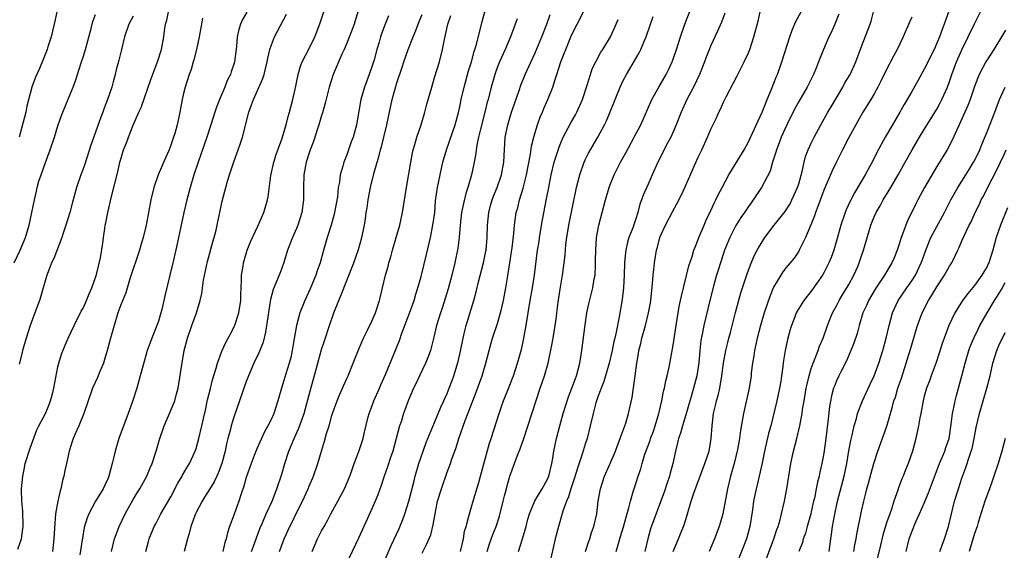
# Model space of a CAD drawing. Units: inches. Extents: x 2504212 to 2505000, y 1560000 to 1563000.
# Drawn here: x 2504325 to 2504482, y 1561695 to 1561780 of the extents above; entities that cross this region are included whole.
import ezdxf

# ---------------------------------------------------------------- set-up
doc = ezdxf.new("R2010")
doc.units = ezdxf.units.IN
doc.header["$MEASUREMENT"] = 0
doc.layers.add('LD25021560_2ft', color=42, linetype='Continuous')

msp = doc.modelspace()

# ---------------------------------------------------------------- linework, layer by layer
at = {"layer": 'LD25021560_2ft'}
for points, elevation in [([(2504404.34, 1561695), (2504405.01, 1561696.99), (2504405.58, 1561699), (2504405.87, 1561700.13), (2504406.12, 1561701), (2504406.95, 1561703.05), (2504408.14, 1561705), (2504409, 1561706.51), (2504409.21, 1561707), (2504409.68, 1561709), (2504409.84, 1561709.84), (2504410, 1561711), (2504410.43, 1561713), (2504410.95, 1561715), (2504411.5, 1561717), (2504411.86, 1561718.14), (2504412.35, 1561719.65), (2504412.88, 1561721), (2504413.42, 1561722.58), (2504413.59, 1561723), (2504414.13, 1561725), (2504414.35, 1561726.35), (2504414.47, 1561727), (2504415, 1561731.13), (2504415.26, 1561733), (2504415.54, 1561734.46), (2504416.21, 1561737), (2504416.43, 1561738.43), (2504416.55, 1561739), (2504416.6, 1561740.6), (2504416.64, 1561741), (2504416.65, 1561741.35), (2504416.67, 1561743), (2504416.8, 1561745), (2504417.16, 1561747), (2504418.2, 1561751), (2504418.78, 1561753), (2504419, 1561753.57), (2504419.58, 1561755), (2504420.06, 1561755.94), (2504420.61, 1561757), (2504421.48, 1561758.52), (2504422.81, 1561761), (2504423.84, 1561763), (2504425.6, 1561767), (2504426.71, 1561769), (2504427.9, 1561771), (2504428.26, 1561771.74), (2504428.85, 1561773), (2504429, 1561773.43), (2504429.51, 1561775), (2504430.15, 1561777), (2504430.86, 1561779), (2504433, 1561784.49)], 7206), ([(2504324.04, 1561741), (2504325, 1561743), (2504325.84, 1561745), (2504326.41, 1561747), (2504327.24, 1561751), (2504327.59, 1561752.41), (2504327.7, 1561753), (2504327.98, 1561753.98), (2504328.31, 1561755), (2504329, 1561756.96), (2504329.77, 1561759), (2504330.44, 1561761), (2504331, 1561762.82), (2504331.56, 1561764.44), (2504331.78, 1561765), (2504333, 1561767.95), (2504333.42, 1561769), (2504333.85, 1561770.15), (2504334.09, 1561771), (2504334.33, 1561771.67), (2504334.73, 1561773), (2504335, 1561773.76), (2504335.4, 1561775), (2504336.3, 1561778.3), (2504336.55, 1561779.45), (2504337, 1561780.53)], 7240), ([(2504324.63, 1561695.37), (2504325, 1561696.41), (2504325.14, 1561696.86), (2504325.17, 1561697), (2504325.4, 1561698.6), (2504325.44, 1561699), (2504325.45, 1561699.45), (2504325.42, 1561701), (2504325.43, 1561701.43), (2504325.27, 1561703), (2504325.2, 1561704.8), (2504325.21, 1561705), (2504325.39, 1561707), (2504325.68, 1561708.32), (2504325.8, 1561709), (2504326.56, 1561711.44), (2504327.64, 1561714.36), (2504327.95, 1561715), (2504329, 1561717), (2504329.6, 1561718.4), (2504329.82, 1561719), (2504330.09, 1561719.91), (2504330.33, 1561721), (2504331, 1561724.42), (2504331.14, 1561725), (2504331.55, 1561726.45), (2504332.13, 1561727.87), (2504332.62, 1561729), (2504333.57, 1561731), (2504334.72, 1561733.28), (2504335, 1561733.78), (2504335.53, 1561735), (2504335.95, 1561736.05), (2504336.38, 1561737), (2504337, 1561738.65), (2504337.15, 1561739.15), (2504337.76, 1561741.76), (2504338.14, 1561744.14), (2504338.25, 1561745), (2504338.45, 1561746.45), (2504338.54, 1561747), (2504338.64, 1561747.36), (2504338.93, 1561749), (2504339.54, 1561751.54), (2504340.54, 1561755.46), (2504340.87, 1561757), (2504341, 1561757.49), (2504341.46, 1561759), (2504341.9, 1561760.1), (2504342.24, 1561761), (2504343, 1561762.93), (2504343.9, 1561765), (2504344.26, 1561765.74), (2504345.8, 1561770.2), (2504346.85, 1561773), (2504347.47, 1561775), (2504347.86, 1561777), (2504347.97, 1561777.97), (2504348.14, 1561779), (2504348.35, 1561779.65), (2504348.62, 1561781)], 7236), ([(2504330.81, 1561781), (2504330.5, 1561779.5), (2504329.9, 1561777), (2504329.39, 1561775.39), (2504329.26, 1561775), (2504328.64, 1561773.36), (2504328.05, 1561771.95), (2504327.43, 1561770.57), (2504326.85, 1561769), (2504326.05, 1561765.95), (2504325.87, 1561765), (2504324.8, 1561761)], 7242), ([(2504361.09, 1561780.91), (2504360.36, 1561779.64), (2504360.1, 1561779), (2504359.81, 1561778.19), (2504359.57, 1561777), (2504359.43, 1561775.43), (2504359.11, 1561773), (2504359, 1561772.65), (2504358.58, 1561771.42), (2504358.47, 1561771), (2504357.98, 1561770.02), (2504357.59, 1561769), (2504356.71, 1561767), (2504356.23, 1561765.77), (2504355.98, 1561765), (2504355.37, 1561763), (2504354.72, 1561761), (2504353.77, 1561758.23), (2504353.34, 1561757), (2504352.66, 1561755), (2504352.04, 1561753), (2504351.51, 1561751), (2504351.06, 1561749), (2504350.52, 1561746.52), (2504350.2, 1561745), (2504350.01, 1561743.99), (2504349.39, 1561741.39), (2504349.31, 1561741), (2504348.8, 1561739), (2504348.06, 1561735.94), (2504347.89, 1561735), (2504347.56, 1561733.56), (2504347.41, 1561733), (2504347, 1561731.67), (2504346.74, 1561731), (2504345.93, 1561729), (2504345.23, 1561727), (2504345, 1561726.21), (2504344.71, 1561725.29), (2504344.11, 1561723), (2504343.56, 1561721), (2504342.9, 1561718.9), (2504342.21, 1561717), (2504340.68, 1561713), (2504340.09, 1561711), (2504339.85, 1561709.85), (2504339.65, 1561709), (2504339.13, 1561707), (2504339, 1561706.69), (2504338.45, 1561705.55), (2504338.21, 1561705), (2504336.99, 1561703), (2504335.9, 1561701), (2504335.63, 1561700.37), (2504335.2, 1561698.8), (2504334.9, 1561697.1), (2504334.88, 1561696.88), (2504334.49, 1561694.49)], 7232), ([(2504339.53, 1561695), (2504340.03, 1561697), (2504340.27, 1561697.73), (2504340.75, 1561699), (2504341.72, 1561701), (2504343, 1561703.28), (2504343.64, 1561704.36), (2504344.05, 1561705), (2504345.15, 1561707), (2504345.69, 1561708.3), (2504346.01, 1561709), (2504346.66, 1561711), (2504347.18, 1561712.82), (2504347.93, 1561715), (2504348.78, 1561717), (2504349.6, 1561719), (2504349.91, 1561720.09), (2504350.14, 1561721), (2504350.28, 1561721.72), (2504350.72, 1561724.72), (2504351.12, 1561727), (2504351.64, 1561729), (2504352.34, 1561731), (2504353.07, 1561733), (2504353.66, 1561735), (2504353.92, 1561736.08), (2504354.2, 1561738.2), (2504354.8, 1561741.2), (2504355.67, 1561744.33), (2504355.88, 1561745), (2504356.2, 1561746.2), (2504356.38, 1561747), (2504357.18, 1561750.82), (2504357.59, 1561752.41), (2504357.72, 1561753), (2504357.99, 1561753.99), (2504358.3, 1561755), (2504359, 1561757.06), (2504359.73, 1561759), (2504360.06, 1561760.06), (2504360.38, 1561761), (2504361.42, 1561765), (2504361.85, 1561766.15), (2504362.14, 1561767), (2504363, 1561768.9), (2504363.64, 1561770.36), (2504363.83, 1561771), (2504364.08, 1561771.92), (2504364.32, 1561773), (2504364.42, 1561773.58), (2504364.76, 1561775), (2504365, 1561775.7), (2504365.51, 1561777), (2504367.41, 1561780.59)], 7230), ([(2504345.01, 1561695), (2504345.42, 1561696.58), (2504345.55, 1561697), (2504346.35, 1561699), (2504346.58, 1561699.42), (2504347.39, 1561701), (2504347.92, 1561701.92), (2504349, 1561703.73), (2504350.12, 1561705.88), (2504350.77, 1561707), (2504350.84, 1561707.16), (2504351.58, 1561708.42), (2504351.94, 1561709), (2504352.87, 1561711), (2504353, 1561711.39), (2504353.45, 1561713), (2504353.92, 1561715), (2504354.18, 1561716.18), (2504354.5, 1561717.5), (2504354.84, 1561719.16), (2504355.23, 1561720.77), (2504355.64, 1561722.36), (2504356.22, 1561724.22), (2504356.42, 1561725), (2504357.11, 1561726.89), (2504357.73, 1561728.27), (2504358.13, 1561729), (2504358.41, 1561729.59), (2504359.12, 1561730.88), (2504359.83, 1561733), (2504360.12, 1561735), (2504360.13, 1561735.87), (2504360.23, 1561738.23), (2504360.24, 1561739), (2504360.48, 1561740.48), (2504360.55, 1561741), (2504360.64, 1561741.36), (2504361.14, 1561743), (2504361.67, 1561744.33), (2504361.97, 1561745), (2504362.82, 1561746.82), (2504363.78, 1561749), (2504364.39, 1561751), (2504364.48, 1561751.52), (2504364.91, 1561754.91), (2504365.39, 1561757), (2504365.77, 1561758.23), (2504366.67, 1561760.67), (2504367.37, 1561763), (2504367.69, 1561764.31), (2504367.91, 1561765), (2504368.42, 1561767), (2504368.89, 1561769.11), (2504369.27, 1561771), (2504369.66, 1561772.34), (2504369.92, 1561773), (2504371, 1561775.12), (2504371.9, 1561777), (2504372.22, 1561777.78), (2504372.78, 1561779.22), (2504373.35, 1561781)], 7228), ([(2504378.79, 1561781), (2504378.16, 1561779), (2504377.86, 1561778.14), (2504377, 1561775.97), (2504376.59, 1561775), (2504376.23, 1561774.23), (2504374.84, 1561771), (2504374.2, 1561769), (2504373.56, 1561766.44), (2504373.13, 1561764.87), (2504373, 1561764.46), (2504372.57, 1561763), (2504372.35, 1561762.35), (2504371.69, 1561760.31), (2504371.19, 1561759), (2504370.56, 1561757), (2504370.44, 1561756.44), (2504370.19, 1561755), (2504370.14, 1561753), (2504370.14, 1561751), (2504369.84, 1561749), (2504369.21, 1561747), (2504369, 1561746.47), (2504368.37, 1561745), (2504367.58, 1561743), (2504366.96, 1561741.04), (2504366.44, 1561739.56), (2504365.73, 1561737.73), (2504365.28, 1561736.72), (2504364.86, 1561735.14), (2504364.81, 1561734.81), (2504364.41, 1561732.41), (2504364.07, 1561729.93), (2504363.67, 1561728.33), (2504363.16, 1561727), (2504363, 1561726.64), (2504362.21, 1561725), (2504361.33, 1561723), (2504361, 1561722.1), (2504359.93, 1561719), (2504359, 1561716.38), (2504358.59, 1561715), (2504358.47, 1561714.47), (2504358.07, 1561713), (2504357.86, 1561712.14), (2504357.61, 1561711), (2504357.09, 1561709), (2504356.54, 1561707.46), (2504356.29, 1561707), (2504355.88, 1561706.12), (2504355.18, 1561705), (2504354.37, 1561703.63), (2504353.97, 1561703), (2504353, 1561701.19), (2504352.91, 1561701), (2504352.17, 1561699), (2504351.95, 1561698.05), (2504351.62, 1561697), (2504351.08, 1561695)], 7226), ([(2504361.85, 1561695), (2504362.14, 1561695.86), (2504362.57, 1561697), (2504362.67, 1561697.33), (2504363, 1561698.2), (2504363.21, 1561698.79), (2504363.58, 1561699.58), (2504364.18, 1561701), (2504365.11, 1561703), (2504365.88, 1561705), (2504366.66, 1561707.34), (2504367.15, 1561709), (2504367.8, 1561711), (2504368.62, 1561713), (2504369.37, 1561714.63), (2504370.2, 1561717), (2504371.23, 1561720.77), (2504372.2, 1561724.2), (2504373, 1561727.16), (2504373.44, 1561728.56), (2504374.24, 1561731), (2504374.96, 1561733), (2504375.76, 1561735), (2504376.13, 1561735.87), (2504377, 1561738.17), (2504378.13, 1561741), (2504378.9, 1561743.1), (2504379.42, 1561745), (2504379.81, 1561747), (2504379.98, 1561748.02), (2504380.1, 1561749), (2504380.23, 1561749.77), (2504380.39, 1561751), (2504380.78, 1561753), (2504381.36, 1561755.36), (2504381.83, 1561757), (2504382.13, 1561757.87), (2504382.4, 1561759), (2504382.54, 1561759.46), (2504382.91, 1561761), (2504383.38, 1561763), (2504383.81, 1561765), (2504384.26, 1561767), (2504384.72, 1561768.72), (2504385, 1561769.66), (2504385.83, 1561772.17), (2504386.09, 1561773), (2504386.79, 1561775), (2504387.59, 1561777), (2504388.02, 1561777.98), (2504388.55, 1561779.45), (2504389, 1561780.56)], 7222), ([(2504371.48, 1561695), (2504372.36, 1561697), (2504373, 1561698.27), (2504373.38, 1561699), (2504373.97, 1561700.03), (2504374.48, 1561701), (2504375.59, 1561703), (2504376.65, 1561705), (2504377.47, 1561707), (2504377.75, 1561707.75), (2504378.18, 1561709), (2504378.92, 1561710.92), (2504379.62, 1561713), (2504379.79, 1561713.79), (2504380.43, 1561716.43), (2504380.58, 1561717), (2504381, 1561718.1), (2504381.32, 1561719), (2504382.21, 1561721), (2504382.44, 1561721.56), (2504383.17, 1561723.17), (2504384.56, 1561726.56), (2504385.38, 1561728.62), (2504385.76, 1561729.76), (2504387, 1561732.97), (2504387.72, 1561735), (2504387.99, 1561736.01), (2504388.32, 1561737), (2504388.83, 1561738.83), (2504389.69, 1561742.31), (2504390.33, 1561745), (2504390.74, 1561747), (2504391.01, 1561749), (2504391.16, 1561750.84), (2504391.48, 1561753), (2504391.89, 1561755), (2504392.33, 1561757), (2504392.88, 1561759), (2504394.25, 1561763), (2504394.42, 1561763.58), (2504394.84, 1561765.16), (2504395, 1561765.83), (2504395.24, 1561767), (2504395.71, 1561769), (2504396.41, 1561771.59), (2504396.85, 1561773), (2504397.32, 1561774.68), (2504397.62, 1561775.62), (2504398.32, 1561778.32), (2504398.57, 1561779.43), (2504399, 1561781)], 7218), ([(2504382.79, 1561693), (2504384.07, 1561695.93), (2504385.33, 1561698.67), (2504385.92, 1561700.08), (2504386.25, 1561701), (2504386.87, 1561703), (2504387.72, 1561706.28), (2504387.92, 1561707), (2504388.51, 1561709), (2504389.15, 1561711), (2504389.65, 1561712.35), (2504389.91, 1561713), (2504391, 1561715.55), (2504392, 1561718), (2504392.47, 1561719), (2504392.62, 1561719.38), (2504393, 1561720.19), (2504393.33, 1561721), (2504393.77, 1561722.23), (2504394.07, 1561723), (2504394.75, 1561725.25), (2504395.11, 1561726.89), (2504395.55, 1561729), (2504395.83, 1561730.17), (2504396.04, 1561731), (2504397.22, 1561735), (2504397.61, 1561736.39), (2504397.98, 1561737.98), (2504398.76, 1561741), (2504399.18, 1561742.82), (2504399.21, 1561743), (2504399.39, 1561745), (2504399.42, 1561747), (2504399.62, 1561749), (2504399.9, 1561750.1), (2504400.15, 1561751), (2504400.37, 1561751.63), (2504400.94, 1561753), (2504401.64, 1561755), (2504402.03, 1561757), (2504402.26, 1561761), (2504402.65, 1561763), (2504403.27, 1561765), (2504403.7, 1561766.3), (2504404.46, 1561768.46), (2504404.73, 1561769.27), (2504405.44, 1561771), (2504407, 1561774.43), (2504408.09, 1561777), (2504408.87, 1561779), (2504409.43, 1561780.57)], 7214), ([(2504389, 1561694.71), (2504389.78, 1561696.22), (2504390.37, 1561697.63), (2504390.78, 1561699.22), (2504391.08, 1561701), (2504391.48, 1561703), (2504392.07, 1561705), (2504393, 1561707.63), (2504393.51, 1561709), (2504393.75, 1561709.75), (2504394.2, 1561711), (2504394.42, 1561711.58), (2504394.87, 1561713), (2504395.89, 1561715.89), (2504397.06, 1561719), (2504397.62, 1561720.38), (2504398.56, 1561723), (2504399.18, 1561725), (2504399.95, 1561728.05), (2504400.22, 1561729), (2504401, 1561731.33), (2504401.5, 1561733), (2504401.63, 1561733.63), (2504401.95, 1561735), (2504402.34, 1561737), (2504402.6, 1561738.6), (2504402.73, 1561739.27), (2504402.99, 1561741), (2504403.27, 1561742.73), (2504403.36, 1561743.36), (2504403.64, 1561745.64), (2504403.74, 1561747), (2504404.01, 1561749), (2504404.23, 1561749.77), (2504404.51, 1561751), (2504405.09, 1561752.91), (2504405.63, 1561755), (2504406.29, 1561758.29), (2504406.45, 1561759.55), (2504406.8, 1561761), (2504407, 1561761.73), (2504407.38, 1561763), (2504407.81, 1561764.19), (2504408.17, 1561765), (2504408.42, 1561765.58), (2504409.05, 1561767), (2504409.84, 1561769), (2504410.21, 1561770.21), (2504410.49, 1561771), (2504411.13, 1561773), (2504411.65, 1561774.35), (2504411.88, 1561775), (2504412.71, 1561777), (2504413, 1561777.66), (2504413.71, 1561779), (2504414.83, 1561781.17)], 7212), ([(2504437.25, 1561780.75), (2504436.69, 1561779.31), (2504436.08, 1561777.92), (2504435, 1561775.6), (2504434.25, 1561773.75), (2504433.99, 1561773), (2504433.18, 1561771), (2504432.24, 1561769), (2504431.2, 1561767), (2504430.27, 1561765), (2504429.49, 1561763), (2504429, 1561761.84), (2504428.61, 1561761), (2504428.17, 1561760.17), (2504426.57, 1561757), (2504425.65, 1561755), (2504425, 1561753.54), (2504424.24, 1561751.76), (2504423.97, 1561751), (2504423.69, 1561750.31), (2504423.36, 1561749), (2504423, 1561747.82), (2504422.58, 1561746.58), (2504421.95, 1561745), (2504421.72, 1561744.28), (2504421.44, 1561743), (2504421.38, 1561742.62), (2504421.25, 1561741), (2504421.18, 1561739), (2504421.09, 1561737), (2504420.88, 1561735.12), (2504420.41, 1561732.41), (2504419.93, 1561729.93), (2504419.71, 1561729), (2504419.56, 1561728.44), (2504419.28, 1561727), (2504418.81, 1561725), (2504418.23, 1561723), (2504417.93, 1561722.07), (2504417.51, 1561721), (2504417.39, 1561720.61), (2504417, 1561719.63), (2504416.77, 1561719), (2504416.67, 1561718.67), (2504416.23, 1561717), (2504415.79, 1561715), (2504415.3, 1561713), (2504415, 1561712.08), (2504414.52, 1561710.52), (2504413.74, 1561708.26), (2504413.27, 1561706.73), (2504413, 1561705.96), (2504412.69, 1561705), (2504412.31, 1561703.69), (2504411.99, 1561703), (2504411.4, 1561701.4), (2504410.71, 1561699), (2504410.22, 1561697), (2504409.28, 1561693)], 7204), ([(2504415.05, 1561695), (2504415.51, 1561696.49), (2504415.71, 1561697), (2504416, 1561698), (2504416.37, 1561699), (2504416.82, 1561701), (2504417.07, 1561703), (2504417.42, 1561705), (2504418.08, 1561707), (2504418.96, 1561709), (2504419.79, 1561711), (2504420.11, 1561711.89), (2504420.58, 1561713), (2504420.68, 1561713.32), (2504421, 1561714.17), (2504421.44, 1561715.44), (2504421.88, 1561717), (2504422.45, 1561719.55), (2504422.97, 1561723), (2504423.21, 1561725), (2504423.48, 1561726.52), (2504423.54, 1561727), (2504423.84, 1561728.16), (2504424.01, 1561729), (2504424.57, 1561731), (2504425.07, 1561733), (2504425.36, 1561734.64), (2504425.42, 1561735), (2504425.7, 1561737.7), (2504425.8, 1561739), (2504425.92, 1561739.92), (2504426.02, 1561741), (2504426.35, 1561743), (2504426.5, 1561743.5), (2504426.88, 1561745), (2504427, 1561745.31), (2504427.75, 1561747), (2504428.87, 1561749.13), (2504429.6, 1561750.4), (2504430.26, 1561751.74), (2504430.85, 1561753), (2504433, 1561757.84), (2504433.56, 1561759), (2504434.46, 1561761), (2504435, 1561762.31), (2504435.89, 1561764.11), (2504436.28, 1561765), (2504436.53, 1561765.47), (2504437, 1561766.56), (2504437.44, 1561767.44), (2504439.21, 1561770.79), (2504439.61, 1561771.61), (2504440.33, 1561773), (2504441, 1561774.46), (2504441.22, 1561775), (2504441.86, 1561777), (2504442.51, 1561779.49), (2504442.86, 1561781)], 7202), ([(2504419.92, 1561695), (2504420.29, 1561696.29), (2504420.63, 1561697.36), (2504421.08, 1561698.92), (2504421.51, 1561700.49), (2504421.95, 1561701.95), (2504422.19, 1561703), (2504422.69, 1561704.69), (2504422.76, 1561705), (2504423.42, 1561707), (2504423.84, 1561708.16), (2504424.06, 1561709), (2504424.5, 1561710.5), (2504425.31, 1561712.69), (2504425.39, 1561713), (2504425.84, 1561714.16), (2504426.13, 1561715), (2504426.74, 1561717), (2504426.78, 1561717.22), (2504427.18, 1561719), (2504427.47, 1561720.53), (2504427.6, 1561721), (2504427.82, 1561722.18), (2504428.05, 1561723), (2504428.36, 1561724.36), (2504429, 1561727.89), (2504429.47, 1561731), (2504429.97, 1561734.03), (2504430.19, 1561735), (2504430.3, 1561735.7), (2504431.48, 1561740.52), (2504432.01, 1561742.01), (2504432.31, 1561743), (2504432.49, 1561743.51), (2504433, 1561744.73), (2504433.09, 1561745), (2504433.91, 1561747), (2504434.24, 1561747.76), (2504435, 1561749.33), (2504435.51, 1561750.49), (2504435.81, 1561751), (2504436.18, 1561751.82), (2504436.82, 1561753), (2504437.84, 1561755), (2504440.29, 1561759), (2504441, 1561760.28), (2504443.18, 1561765), (2504443.68, 1561766.32), (2504443.99, 1561767), (2504444.66, 1561768.66), (2504445.41, 1561770.59), (2504445.59, 1561771), (2504446.32, 1561773), (2504447.56, 1561777), (2504447.94, 1561778.06), (2504448.56, 1561779.44), (2504449.37, 1561781)], 7200), ([(2504455.4, 1561780.6), (2504454.74, 1561779), (2504454.2, 1561777.8), (2504453.8, 1561777), (2504452.96, 1561775), (2504452.17, 1561773), (2504451.82, 1561772.18), (2504451.34, 1561771), (2504450.36, 1561769), (2504449, 1561766.68), (2504448.4, 1561765.6), (2504447.1, 1561763), (2504446.2, 1561761), (2504445.88, 1561760.12), (2504445.43, 1561759), (2504445.36, 1561758.64), (2504444.83, 1561757), (2504444.43, 1561755.57), (2504443.08, 1561753), (2504441.76, 1561751), (2504441.43, 1561750.57), (2504441, 1561749.97), (2504440.37, 1561749), (2504439.8, 1561748.2), (2504439, 1561746.94), (2504438, 1561745), (2504437.19, 1561743), (2504436.53, 1561741), (2504436.18, 1561739.82), (2504435.92, 1561739), (2504435.49, 1561737.49), (2504434.86, 1561735), (2504433.89, 1561731), (2504433.63, 1561729.63), (2504433.39, 1561728.61), (2504433.22, 1561727), (2504433.07, 1561725.07), (2504432.79, 1561723), (2504432.25, 1561721), (2504431.95, 1561720.05), (2504431, 1561716.76), (2504430.47, 1561715), (2504430.17, 1561713.83), (2504429.87, 1561713), (2504429.71, 1561712.29), (2504429.37, 1561711), (2504428.94, 1561709), (2504428.52, 1561707.48), (2504428.41, 1561707), (2504428.04, 1561705.96), (2504427.56, 1561704.44), (2504427, 1561702.89), (2504425.94, 1561700.06), (2504425.41, 1561698.59), (2504424.96, 1561697), (2504424.51, 1561695)], 7198), ([(2504428.98, 1561695), (2504429.82, 1561697), (2504430.18, 1561697.82), (2504430.74, 1561699.26), (2504431, 1561700.12), (2504431.3, 1561701), (2504431.89, 1561703), (2504432.31, 1561704.31), (2504434.04, 1561709), (2504434.71, 1561711), (2504435.07, 1561713), (2504435.19, 1561715), (2504435.43, 1561717), (2504435.76, 1561718.24), (2504435.92, 1561719), (2504436.16, 1561719.84), (2504436.44, 1561721), (2504436.77, 1561723), (2504437, 1561725), (2504437.38, 1561727), (2504437.71, 1561728.29), (2504437.88, 1561729), (2504438.12, 1561729.88), (2504438.93, 1561733.07), (2504439.8, 1561736.2), (2504440.78, 1561739.22), (2504441.32, 1561740.68), (2504441.92, 1561742.08), (2504442.39, 1561743), (2504442.6, 1561743.4), (2504443, 1561744.08), (2504443.59, 1561745), (2504445.09, 1561747), (2504446.82, 1561749.18), (2504447, 1561749.42), (2504447.62, 1561750.38), (2504447.91, 1561751), (2504448.82, 1561753), (2504449, 1561753.59), (2504449.55, 1561755.55), (2504449.84, 1561757), (2504450.08, 1561757.92), (2504450.51, 1561759), (2504451, 1561760.05), (2504451.46, 1561761), (2504452.5, 1561763), (2504453.65, 1561765), (2504454.16, 1561765.84), (2504456.02, 1561769), (2504456.36, 1561769.64), (2504457.17, 1561771), (2504458.08, 1561773), (2504459, 1561775.47), (2504460.38, 1561779), (2504460.52, 1561779.48), (2504460.91, 1561781)], 7196), ([(2504472.93, 1561781.07), (2504472.17, 1561779), (2504471.83, 1561778.17), (2504471.4, 1561777), (2504471, 1561776.01), (2504470.55, 1561775), (2504469, 1561771.83), (2504467.99, 1561770.01), (2504467, 1561768.3), (2504466.28, 1561767), (2504465.8, 1561766.2), (2504465.12, 1561765), (2504463.91, 1561763), (2504462.75, 1561761), (2504461.45, 1561758.55), (2504460.67, 1561757), (2504460.28, 1561756.28), (2504459.57, 1561755), (2504457.87, 1561752.13), (2504457.19, 1561750.81), (2504456.56, 1561749.44), (2504456.39, 1561749), (2504455.71, 1561747), (2504455.13, 1561744.87), (2504454.57, 1561743), (2504454.15, 1561741.85), (2504453.8, 1561741), (2504453.54, 1561740.46), (2504453, 1561739.42), (2504452.76, 1561739), (2504451, 1561736.47), (2504450.33, 1561735.67), (2504449.83, 1561735), (2504448.73, 1561733.27), (2504448.6, 1561733), (2504448.37, 1561732.37), (2504447.82, 1561731), (2504447.64, 1561730.36), (2504447.23, 1561728.77), (2504446.85, 1561727), (2504446.56, 1561725.44), (2504446.5, 1561725), (2504446.45, 1561724.45), (2504446.24, 1561723), (2504446.13, 1561722.13), (2504445.95, 1561721), (2504445.53, 1561719), (2504444.53, 1561715), (2504444.2, 1561713.8), (2504443.54, 1561711), (2504443.12, 1561708.88), (2504442.69, 1561707), (2504442.37, 1561705.63), (2504442.21, 1561705), (2504441.8, 1561703), (2504441.61, 1561701.61), (2504441.23, 1561699), (2504440.68, 1561697), (2504439.08, 1561693)], 7192), ([(2504443.88, 1561693.88), (2504445.05, 1561697), (2504445.52, 1561698.48), (2504445.72, 1561699), (2504446.02, 1561700.02), (2504446.27, 1561701), (2504446.72, 1561703), (2504447.08, 1561705), (2504447.73, 1561709), (2504448.16, 1561711), (2504448.7, 1561713), (2504449.19, 1561715), (2504449.54, 1561717), (2504449.61, 1561717.61), (2504449.84, 1561719), (2504450.19, 1561721), (2504450.33, 1561721.67), (2504450.66, 1561723), (2504451, 1561724.13), (2504451.29, 1561725), (2504451.51, 1561725.51), (2504452.07, 1561727), (2504452.3, 1561727.7), (2504452.88, 1561729), (2504453.6, 1561731), (2504453.97, 1561731.97), (2504454.39, 1561733), (2504455, 1561734.14), (2504455.42, 1561735), (2504456.02, 1561735.98), (2504456.67, 1561737), (2504457, 1561737.56), (2504457.8, 1561739), (2504458.39, 1561740.39), (2504458.64, 1561741), (2504459, 1561742.11), (2504459.31, 1561743), (2504460.46, 1561747), (2504461, 1561748.31), (2504461.31, 1561749), (2504461.95, 1561750.05), (2504462.46, 1561751), (2504463.42, 1561752.58), (2504463.65, 1561753), (2504464.83, 1561755), (2504465.96, 1561757), (2504467.04, 1561759), (2504468.22, 1561761), (2504469, 1561762.22), (2504471, 1561765.49), (2504471.54, 1561766.46), (2504471.8, 1561767), (2504472.67, 1561769), (2504473, 1561769.87), (2504473.39, 1561771), (2504474.15, 1561773), (2504475, 1561774.92), (2504477, 1561779.06), (2504477.97, 1561781)], 7190), ([(2504343, 1561780.28), (2504342.27, 1561779), (2504341.59, 1561777), (2504341.13, 1561775), (2504340.71, 1561773.29), (2504340.28, 1561771.72), (2504340.11, 1561771), (2504339.8, 1561769.8), (2504339.57, 1561769), (2504338.9, 1561767), (2504338.35, 1561765.65), (2504338.14, 1561765), (2504337.82, 1561764.18), (2504337, 1561761.8), (2504336.25, 1561759.75), (2504335.27, 1561756.73), (2504335, 1561755.96), (2504334.62, 1561755), (2504333.95, 1561753), (2504333.6, 1561751.6), (2504333.33, 1561750.67), (2504332.88, 1561749), (2504332.26, 1561747), (2504331.88, 1561745.88), (2504331.61, 1561745), (2504330.33, 1561741.67), (2504329.99, 1561741), (2504329.73, 1561740.27), (2504329.22, 1561739), (2504329, 1561738.3), (2504328.66, 1561737), (2504328.3, 1561735.7), (2504328.08, 1561735), (2504327.34, 1561733), (2504326.58, 1561731), (2504325.92, 1561729), (2504325.37, 1561727), (2504325.31, 1561726.69), (2504324.82, 1561724.82)], 7238), ([(2504354.05, 1561779.95), (2504353.85, 1561779), (2504353.52, 1561777), (2504353.09, 1561775), (2504352.65, 1561773.35), (2504352.53, 1561773), (2504352.21, 1561771.79), (2504351.89, 1561771), (2504351.25, 1561769), (2504351, 1561767.96), (2504350.79, 1561767), (2504350.42, 1561765), (2504349.99, 1561763), (2504349.61, 1561761.61), (2504349.42, 1561761), (2504349, 1561759.76), (2504348.7, 1561759), (2504348.17, 1561757.83), (2504346.95, 1561755), (2504346.25, 1561753), (2504345.79, 1561751), (2504345.44, 1561749), (2504345.06, 1561747), (2504344.55, 1561745), (2504344.18, 1561743.82), (2504343.97, 1561743), (2504342.44, 1561738.44), (2504341.79, 1561736.21), (2504341, 1561734.31), (2504340.56, 1561733), (2504339.94, 1561731), (2504339.37, 1561729), (2504338.84, 1561727), (2504338.43, 1561725.57), (2504338.23, 1561725), (2504337.68, 1561723.68), (2504337.29, 1561722.71), (2504336.53, 1561721), (2504335.15, 1561717), (2504334.32, 1561715), (2504333.74, 1561713.74), (2504333.44, 1561713), (2504333.34, 1561712.66), (2504333, 1561711.65), (2504332.81, 1561711), (2504332.36, 1561709), (2504332.09, 1561707.91), (2504331.92, 1561707), (2504331.7, 1561706.3), (2504331.48, 1561705), (2504331.36, 1561704.64), (2504331, 1561703), (2504330.62, 1561701), (2504330.48, 1561699.52), (2504330.33, 1561697), (2504330.12, 1561695)], 7234), ([(2504383.67, 1561780.33), (2504383.12, 1561779), (2504382.54, 1561777.46), (2504382.38, 1561777), (2504382.14, 1561776.14), (2504381.78, 1561775), (2504381.35, 1561773.35), (2504381, 1561772.19), (2504380.59, 1561771), (2504379.84, 1561769), (2504379.25, 1561767), (2504379, 1561765.48), (2504378.56, 1561763), (2504378, 1561761), (2504377.72, 1561760.28), (2504377, 1561758.22), (2504376.53, 1561757), (2504376.38, 1561756.38), (2504375.97, 1561755), (2504375.83, 1561753.83), (2504375.66, 1561753), (2504375.51, 1561751.51), (2504375.07, 1561749), (2504375, 1561748.75), (2504374.5, 1561747), (2504373.86, 1561745), (2504373.23, 1561742.77), (2504372.77, 1561741), (2504372.31, 1561739.69), (2504372.1, 1561739), (2504371.18, 1561736.82), (2504370.32, 1561735), (2504369.52, 1561733), (2504369, 1561731), (2504368.6, 1561728.6), (2504368.32, 1561727), (2504368.07, 1561725.93), (2504367.82, 1561725), (2504367.31, 1561723.31), (2504367, 1561722.23), (2504366.61, 1561721), (2504366.04, 1561719), (2504365.38, 1561717), (2504365, 1561716.14), (2504364.44, 1561715), (2504363.92, 1561714.08), (2504362.66, 1561711.34), (2504362.27, 1561710.27), (2504361.78, 1561709), (2504361, 1561706.77), (2504360.59, 1561705.41), (2504360.16, 1561704.16), (2504359.79, 1561703), (2504359, 1561700.78), (2504358.34, 1561699), (2504358.02, 1561697.98), (2504357.77, 1561697), (2504357.57, 1561696.43), (2504357.25, 1561695)], 7224), ([(2504366.29, 1561695), (2504367.02, 1561697), (2504367.96, 1561699), (2504368.31, 1561699.69), (2504369, 1561701.14), (2504369.94, 1561703), (2504370.84, 1561705), (2504371, 1561705.4), (2504371.71, 1561707), (2504372.41, 1561709), (2504372.98, 1561710.98), (2504373.45, 1561712.55), (2504373.79, 1561713.79), (2504374.18, 1561715), (2504374.65, 1561716.65), (2504375, 1561717.75), (2504375.48, 1561719), (2504375.92, 1561720.08), (2504376.34, 1561721), (2504377, 1561722.56), (2504377.21, 1561723), (2504378.04, 1561725), (2504378.86, 1561727.14), (2504379.65, 1561729), (2504380.34, 1561730.34), (2504381, 1561731.72), (2504381.56, 1561733), (2504382.22, 1561735), (2504382.39, 1561735.61), (2504382.69, 1561737), (2504383.18, 1561739), (2504383.59, 1561740.41), (2504383.73, 1561741), (2504384.03, 1561741.97), (2504384.31, 1561743), (2504384.89, 1561745), (2504385.44, 1561747), (2504385.86, 1561749), (2504386.51, 1561753), (2504387.19, 1561757), (2504387.48, 1561758.52), (2504387.59, 1561759), (2504387.86, 1561759.86), (2504388.18, 1561761), (2504388.87, 1561763), (2504389.44, 1561765), (2504389.74, 1561766.26), (2504390.53, 1561769), (2504391, 1561770.5), (2504391.76, 1561773), (2504392.27, 1561775), (2504392.58, 1561776.58), (2504393.12, 1561779), (2504393.6, 1561780.4)], 7220), ([(2504404.14, 1561779.86), (2504403.07, 1561777), (2504402.23, 1561775), (2504401.33, 1561773), (2504401, 1561772.2), (2504400.68, 1561771.32), (2504400.57, 1561771), (2504400, 1561769), (2504399.51, 1561767), (2504399.39, 1561766.61), (2504399, 1561765), (2504398.29, 1561762.29), (2504398, 1561761), (2504397.74, 1561759.74), (2504397.64, 1561759), (2504397.58, 1561758.42), (2504397.26, 1561756.74), (2504396.86, 1561755), (2504396.29, 1561753), (2504395.97, 1561752.03), (2504395.58, 1561750.42), (2504395.3, 1561749), (2504395.08, 1561747), (2504394.91, 1561745), (2504394.68, 1561743.32), (2504394.2, 1561741), (2504393.72, 1561739), (2504393.16, 1561736.84), (2504392.7, 1561735.3), (2504392.21, 1561733.79), (2504391.92, 1561733), (2504391.3, 1561731), (2504390.87, 1561729.13), (2504390.33, 1561727), (2504389.98, 1561726.02), (2504389.55, 1561725), (2504388.57, 1561723), (2504388.09, 1561721.91), (2504387.64, 1561721), (2504386.81, 1561719), (2504386.06, 1561717), (2504385.66, 1561715.66), (2504385.43, 1561715), (2504384.9, 1561713), (2504384.35, 1561711), (2504383.98, 1561709.98), (2504383.49, 1561708.51), (2504382.94, 1561707), (2504382.48, 1561705.52), (2504381.96, 1561704.04), (2504381.54, 1561703), (2504381, 1561701.79), (2504379.7, 1561699), (2504378.87, 1561697.13), (2504376.9, 1561693)], 7216), ([(2504395.11, 1561695), (2504395.59, 1561697), (2504395.78, 1561698.22), (2504396, 1561699), (2504396.42, 1561700.42), (2504396.55, 1561701), (2504397, 1561702.48), (2504397.72, 1561705), (2504398.02, 1561705.98), (2504398.3, 1561707), (2504399.76, 1561712.24), (2504400.03, 1561713), (2504401.28, 1561717), (2504401.72, 1561718.28), (2504401.98, 1561719), (2504403, 1561721.52), (2504403.41, 1561722.59), (2504403.57, 1561723), (2504404.22, 1561725), (2504404.82, 1561727.18), (2504405, 1561727.94), (2504405.23, 1561729), (2504405.59, 1561731), (2504405.89, 1561733), (2504406.22, 1561735), (2504406.6, 1561737), (2504406.93, 1561739), (2504407.41, 1561743), (2504407.63, 1561744.37), (2504407.71, 1561745), (2504408.17, 1561747.83), (2504408.83, 1561751.17), (2504409.17, 1561753), (2504409.57, 1561755), (2504410.06, 1561757), (2504410.76, 1561759.24), (2504411, 1561759.84), (2504411.5, 1561761), (2504412.7, 1561763.3), (2504413.43, 1561764.57), (2504413.64, 1561765), (2504414.53, 1561767), (2504415.31, 1561769.31), (2504415.83, 1561771), (2504416.12, 1561771.88), (2504416.66, 1561773), (2504417.47, 1561774.53), (2504417.78, 1561775), (2504419, 1561777.01), (2504419.94, 1561779), (2504420.26, 1561779.74)], 7210), ([(2504399.39, 1561695), (2504399.76, 1561696.24), (2504400.29, 1561697.71), (2504400.81, 1561699), (2504401.36, 1561700.64), (2504401.93, 1561703), (2504402.12, 1561703.88), (2504402.43, 1561705), (2504402.54, 1561705.46), (2504403, 1561707.02), (2504403.74, 1561709), (2504404.16, 1561710.16), (2504404.63, 1561711.37), (2504405.19, 1561713), (2504407.82, 1561721), (2504408.49, 1561723), (2504409.06, 1561725), (2504409.61, 1561727.61), (2504409.88, 1561729), (2504410.22, 1561731), (2504410.4, 1561732.4), (2504410.49, 1561733), (2504410.7, 1561734.7), (2504411, 1561736.8), (2504411.36, 1561739), (2504411.65, 1561741), (2504411.78, 1561742.22), (2504411.92, 1561743.92), (2504412.04, 1561745), (2504412.36, 1561747), (2504412.48, 1561747.52), (2504413, 1561750.14), (2504413.62, 1561753), (2504414.12, 1561755), (2504414.81, 1561757), (2504415, 1561757.41), (2504415.53, 1561758.47), (2504416.25, 1561759.75), (2504417, 1561761), (2504418.07, 1561763), (2504418.37, 1561763.63), (2504418.96, 1561765.04), (2504420.57, 1561769), (2504421, 1561769.92), (2504421.55, 1561771), (2504422.1, 1561771.89), (2504423.57, 1561774.43), (2504423.83, 1561775), (2504424.42, 1561776.42), (2504424.68, 1561777), (2504425.39, 1561779), (2504425.79, 1561780.21)], 7208), ([(2504467, 1561780.11), (2504466.65, 1561779.35), (2504465.64, 1561777), (2504464.67, 1561775), (2504464.07, 1561773.93), (2504463.62, 1561773), (2504463.4, 1561772.6), (2504462.73, 1561771.27), (2504462.09, 1561769.91), (2504461.62, 1561769), (2504461, 1561767.91), (2504460.46, 1561767), (2504459.23, 1561765), (2504458.08, 1561763), (2504456.96, 1561760.96), (2504455.95, 1561759), (2504455, 1561757.09), (2504454.33, 1561755.67), (2504453, 1561752.57), (2504452.05, 1561749.95), (2504451.69, 1561749), (2504451.52, 1561748.48), (2504450.95, 1561747.05), (2504450.07, 1561745), (2504449.08, 1561743), (2504449, 1561742.86), (2504448.25, 1561741.75), (2504447.65, 1561741), (2504447, 1561740.23), (2504446.46, 1561739.54), (2504446.12, 1561739), (2504445, 1561737.1), (2504444.38, 1561735.62), (2504443.5, 1561733), (2504443, 1561731.37), (2504442.89, 1561731), (2504442.36, 1561729), (2504441.93, 1561727), (2504441.82, 1561726.18), (2504441.63, 1561725), (2504441.44, 1561723.44), (2504441.41, 1561723), (2504441.11, 1561721), (2504440.2, 1561717), (2504440.06, 1561716.06), (2504439.72, 1561714.28), (2504439.56, 1561713), (2504439.23, 1561711.23), (2504438.69, 1561709), (2504438.14, 1561707), (2504437.66, 1561705), (2504436.91, 1561701), (2504436.5, 1561699.5), (2504436.35, 1561699), (2504435.58, 1561697), (2504434.75, 1561695)], 7194), ([(2504481.92, 1561778.08), (2504481.3, 1561777), (2504480.09, 1561775), (2504479, 1561773.34), (2504478.81, 1561773), (2504477.76, 1561771), (2504477.53, 1561770.47), (2504477, 1561769.09), (2504476.3, 1561767), (2504475.95, 1561766.05), (2504474.57, 1561763), (2504474.18, 1561762.18), (2504473.45, 1561760.55), (2504472.63, 1561759), (2504471, 1561756.36), (2504469.04, 1561753), (2504467.95, 1561751), (2504467.63, 1561750.37), (2504466.33, 1561747.67), (2504466.07, 1561747), (2504465.55, 1561745.55), (2504465.32, 1561745), (2504465, 1561743.98), (2504464.66, 1561743), (2504464.19, 1561741.81), (2504463.84, 1561741), (2504463.52, 1561740.48), (2504462.66, 1561739), (2504461.19, 1561736.81), (2504460.12, 1561735), (2504459.79, 1561734.21), (2504459.22, 1561733), (2504458.62, 1561731), (2504458.28, 1561729.72), (2504457.8, 1561728.2), (2504457.31, 1561727), (2504456.61, 1561725.39), (2504455.74, 1561723.74), (2504455.37, 1561723), (2504455, 1561722.19), (2504454.67, 1561721.33), (2504454.56, 1561721), (2504454.22, 1561719.78), (2504453.91, 1561718.09), (2504453.65, 1561715.65), (2504453.32, 1561713), (2504453, 1561710.67), (2504452.69, 1561709), (2504452.37, 1561707.63), (2504452.25, 1561707), (2504451.98, 1561706.02), (2504451.8, 1561705), (2504451.5, 1561703.5), (2504451.37, 1561703), (2504451, 1561701.31), (2504450.92, 1561701), (2504450.35, 1561699), (2504450.06, 1561697.94), (2504449.72, 1561697), (2504449.58, 1561696.42), (2504449.04, 1561695)], 7188), ([(2504453.85, 1561695), (2504454.11, 1561697), (2504454.24, 1561697.76), (2504454.38, 1561699), (2504454.67, 1561700.67), (2504455.19, 1561703), (2504456.23, 1561707), (2504456.64, 1561709), (2504456.98, 1561711.02), (2504457.3, 1561712.7), (2504457.51, 1561713.51), (2504457.83, 1561715), (2504458.18, 1561716.18), (2504458.38, 1561717), (2504459.13, 1561719), (2504460.36, 1561721.64), (2504461.03, 1561722.97), (2504461.77, 1561725), (2504462.39, 1561727), (2504462.95, 1561729), (2504463.41, 1561731), (2504463.94, 1561733), (2504464.84, 1561735), (2504466.22, 1561737), (2504467, 1561738.1), (2504467.58, 1561739), (2504468.52, 1561741), (2504468.64, 1561741.36), (2504469.24, 1561743), (2504470.06, 1561745), (2504472.21, 1561749), (2504472.46, 1561749.54), (2504473.22, 1561751), (2504474.35, 1561753), (2504475, 1561753.99), (2504475.64, 1561755), (2504476.15, 1561755.85), (2504476.86, 1561757), (2504477, 1561757.26), (2504477.83, 1561759), (2504478.16, 1561759.84), (2504479, 1561761.84), (2504480.22, 1561765), (2504480.42, 1561765.58), (2504480.98, 1561767), (2504481.87, 1561769)], 7186), ([(2504457.8, 1561695), (2504457.95, 1561696.05), (2504458.16, 1561697), (2504458.26, 1561697.74), (2504459, 1561701.43), (2504459.36, 1561703), (2504459.71, 1561704.29), (2504459.87, 1561705), (2504460.11, 1561705.89), (2504460.52, 1561707.48), (2504460.94, 1561709), (2504461.6, 1561711), (2504463.01, 1561714.99), (2504463.59, 1561717), (2504463.92, 1561718.08), (2504464.14, 1561719), (2504464.39, 1561719.61), (2504464.8, 1561721), (2504465.37, 1561722.63), (2504466.13, 1561725), (2504467, 1561727.94), (2504467.71, 1561730.29), (2504467.94, 1561731), (2504468.64, 1561733), (2504469.65, 1561735), (2504470.19, 1561735.81), (2504471, 1561737.19), (2504472.22, 1561739), (2504473, 1561740.44), (2504473.36, 1561741), (2504473.92, 1561742.08), (2504474.33, 1561743), (2504474.56, 1561743.44), (2504475, 1561744.51), (2504475.39, 1561745.39), (2504476.17, 1561747), (2504476.47, 1561747.53), (2504477.1, 1561749), (2504477.75, 1561750.25), (2504478.07, 1561751), (2504478.41, 1561751.59), (2504479.17, 1561753.17), (2504480.42, 1561755.58), (2504481.08, 1561756.92), (2504481.73, 1561758.27), (2504482.05, 1561759)], 7184), ([(2504482.23, 1561749.77), (2504481.15, 1561747), (2504480.46, 1561745), (2504479.9, 1561743), (2504479.28, 1561741), (2504479.19, 1561740.81), (2504479, 1561740.41), (2504478.47, 1561739.53), (2504478.18, 1561739), (2504477, 1561737.38), (2504475.91, 1561736.09), (2504475.11, 1561735), (2504473.86, 1561733), (2504472.93, 1561731), (2504472.17, 1561729), (2504471.87, 1561728.13), (2504471.39, 1561726.61), (2504470.88, 1561725.12), (2504470.08, 1561723), (2504469.81, 1561722.19), (2504469.35, 1561721), (2504469, 1561719.77), (2504468.81, 1561719), (2504468.44, 1561717), (2504468.29, 1561716.29), (2504468.08, 1561715), (2504467.8, 1561713.8), (2504467.66, 1561713), (2504467.11, 1561711), (2504466.42, 1561709), (2504466, 1561708), (2504465.62, 1561707), (2504465.43, 1561706.57), (2504464.88, 1561705.12), (2504464.78, 1561704.78), (2504464.15, 1561703), (2504463.76, 1561701.76), (2504463.49, 1561701), (2504463, 1561699.54), (2504462.4, 1561697.6), (2504462, 1561696), (2504461.4, 1561693.4)], 7182), ([(2504466.1, 1561695), (2504466.6, 1561697), (2504467, 1561698.15), (2504467.62, 1561699.62), (2504468.26, 1561701), (2504469, 1561702.72), (2504469.67, 1561704.33), (2504471.43, 1561709), (2504472.26, 1561711), (2504472.43, 1561711.57), (2504472.95, 1561713), (2504473.3, 1561715.3), (2504473.51, 1561717), (2504473.66, 1561717.66), (2504473.93, 1561719), (2504474.14, 1561719.86), (2504475, 1561722.98), (2504475.51, 1561725), (2504476.09, 1561727), (2504476.33, 1561727.67), (2504476.89, 1561729), (2504477.56, 1561730.44), (2504477.87, 1561731), (2504479, 1561733), (2504480.2, 1561735), (2504480.52, 1561735.48), (2504481.28, 1561736.72), (2504481.87, 1561737.87)], 7180), ([(2504471.49, 1561695), (2504472.23, 1561697), (2504472.87, 1561699), (2504473.82, 1561703), (2504474.43, 1561705), (2504475, 1561706.66), (2504475.64, 1561708.36), (2504476.21, 1561710.21), (2504476.49, 1561711), (2504476.6, 1561711.4), (2504476.95, 1561713), (2504477.27, 1561714.73), (2504477.79, 1561717), (2504478.36, 1561719), (2504478.95, 1561721), (2504479.49, 1561723), (2504479.94, 1561725), (2504480.53, 1561727), (2504481, 1561728.08), (2504481.43, 1561729), (2504481.89, 1561729.89)], 7178), ([(2504481.87, 1561713), (2504481.33, 1561711), (2504480.77, 1561709), (2504480.1, 1561707), (2504479.82, 1561706.18), (2504479.37, 1561705), (2504478.66, 1561703), (2504477.59, 1561699.59), (2504477.4, 1561699), (2504477, 1561697.88), (2504476.15, 1561695)], 7176)]:
    msp.add_lwpolyline(points, dxfattribs=dict(at, elevation=elevation))

doc.saveas('drawing.dxf')
